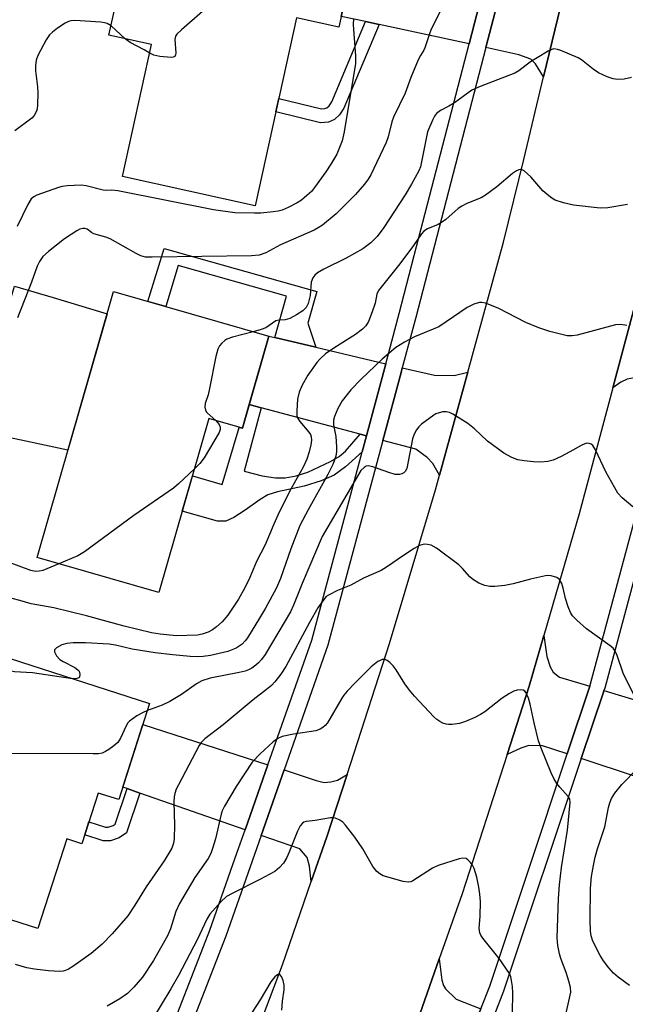
# Model space of a CAD drawing. Units: inches. Extents: x 1261762 to 1267762, y 497454 to 501454.
# Drawn here: x 1263117 to 1263255, y 499683 to 499909 of the extents above; entities that cross this region are included whole.
import ezdxf

# ---------------------------------------------------------------- set-up
doc = ezdxf.new("R2010")
doc.units = ezdxf.units.IN
doc.header["$MEASUREMENT"] = 0
for name, color, linetype in [('BLDG-Footprint', 5, 'Continuous'), ('CULTRL-Pad', 6, 'Continuous'), ('TRANS-Driveway', 251, 'Continuous'), ('TRANS-Non Street Sidewalk', 7, 'Continuous'), ('TRANS-Road', 130, 'Continuous'), ('TRANS-Street Sidewalk', 7, 'Continuous'), ('Undefined', 1, 'Continuous')]:
    doc.layers.add(name, color=color, linetype=linetype)

msp = doc.modelspace()

# ---------------------------------------------------------------- linework, layer by layer
at = {"layer": 'BLDG-Footprint'}
for points, elevation in [([(1263194.63, 499927.99), (1263189.99, 499906.95), (1263180.34, 499909.08), (1263170.85, 499866.09), (1263140.54, 499872.77), (1263147.2, 499902.95), (1263137.44, 499905.11), (1263140.75, 499920.09), (1263154.56, 499917.04), (1263158.72, 499935.91)], 375.94), ([(1263174.01, 499836.24), (1263167.96, 499815.18), (1263160.29, 499817.39), (1263148.86, 499777.63), (1263121.01, 499785.63), (1263138.48, 499846.45)], 370.7), ([(1263146.74, 499752.22), (1263139.66, 499730.23), (1263134.97, 499731.74), (1263131.24, 499720.16), (1263127.81, 499721.26), (1263121.2, 499700.73), (1263092.86, 499709.86), (1263103.42, 499742.67), (1263105.31, 499742.06), (1263112.17, 499763.35)], 363.54)]:
    msp.add_lwpolyline(points, close=True, dxfattribs=dict(at, elevation=elevation))
at = {"layer": 'CULTRL-Pad'}
msp.add_lwpolyline([(1263137.03, 499841.4), (1263128.06, 499810.18), (1263106.23, 499814.84), (1263115.83, 499847.72), (1263124.7, 499845.08)], close=True, dxfattribs=at)
at = {"layer": 'TRANS-Driveway'}
for points in [[(1263199.46, 499923.48), (1263201.95, 499922.93), (1263223.64, 499918.15), (1263222.79, 499914.71), (1263219.78, 499903.1), (1263199.18, 499907.55), (1263196.07, 499908.22), (1263190.53, 499909.41), (1263193.91, 499924.71)], [(1263241.86, 499916.51), (1263241.38, 499914.52), (1263236.8, 499895.59), (1263234.95, 499898.57), (1263233.89, 499899.63), (1263231.14, 499900.65), (1263223.58, 499902.28), (1263226.55, 499913.75), (1263227.44, 499917.31), (1263231.92, 499916.32), (1263236.22, 499915.72), (1263238.45, 499915.78)], [(1263270.16, 499840.88), (1263266.04, 499825.57), (1263260.45, 499826.85), (1263257.55, 499826.75), (1263255.9, 499826.44), (1263254.48, 499825.74), (1263252.59, 499824.44), (1263258.77, 499847.58), (1263259.54, 499850.7), (1263260.29, 499846.62), (1263261.07, 499844.63), (1263261.84, 499843.54), (1263262.85, 499842.5)], [(1263175.33, 499835.93), (1263184.71, 499833.71), (1263200.72, 499829.93), (1263196.3, 499813.42), (1263194.83, 499813.82), (1263172.23, 499819.87), (1263169.52, 499820.6), (1263174.01, 499836.24)], [(1263219.44, 499827.99), (1263212.99, 499804.47), (1263211.48, 499807.1), (1263210.17, 499808.49), (1263207.6, 499810.39), (1263200.05, 499812.42), (1263204.2, 499827.93), (1263204.5, 499829.04), (1263211.85, 499827.3), (1263216.32, 499827.26)], [(1263247.34, 499756.17), (1263242.19, 499740.7), (1263236.56, 499742.56), (1263233.43, 499742.59), (1263231.57, 499741.98), (1263228.46, 499740.57), (1263233.52, 499756.21), (1263236.87, 499767.8), (1263237.5, 499762.96), (1263238.32, 499760.59), (1263239.01, 499759.42), (1263240.41, 499758.25)], [(1263273.05, 499730.5), (1263270.45, 499731.36), (1263245.4, 499739.64), (1263250.46, 499754.8), (1263250.59, 499755.19), (1263282.39, 499745.62), (1263277.46, 499729.04)], [(1263173.78, 499738.21), (1263168.56, 499723.34), (1263144.5, 499731.74), (1263141.57, 499732.77), (1263140.58, 499733.11), (1263145.19, 499747.42)], [(1263191.88, 499736), (1263187.25, 499721.7), (1263183.7, 499711.49), (1263183.31, 499715.02), (1263182.78, 499716.99), (1263181.06, 499718.97), (1263172.23, 499722.05), (1263177.48, 499737.02), (1263184.82, 499734.65), (1263186.66, 499734.19), (1263188.16, 499734.3), (1263189.71, 499734.67)], [(1263222.44, 499682.35), (1263216.81, 499667.88), (1263212.19, 499669.77), (1263210.46, 499670.22), (1263207.73, 499670.24), (1263206.23, 499669.68), (1263203.55, 499668.01), (1263208.53, 499681.16), (1263212.95, 499693.82), (1263213.57, 499688.96), (1263213.92, 499687.7), (1263214.36, 499686.92), (1263216.78, 499684.56)]]:
    msp.add_lwpolyline(points, close=True, dxfattribs=at)
at = {"layer": 'TRANS-Non Street Sidewalk'}
for points in [[(1263199.18, 499907.55), (1263191.15, 499888.43), (1263190.14, 499886.87), (1263188.97, 499885.84), (1263187.6, 499885.22), (1263185.77, 499885.08), (1263175.59, 499887.56), (1263176.26, 499890.62), (1263186.03, 499888.24), (1263186.82, 499888.3), (1263187.25, 499888.49), (1263187.74, 499888.93), (1263188.37, 499889.9), (1263196.07, 499908.22)], [(1263184.71, 499833.71), (1263175.33, 499835.93), (1263178, 499845.43), (1263153.26, 499852.4), (1263150.42, 499843.02), (1263146.36, 499844.19), (1263150.03, 499856.31), (1263184.93, 499846.49), (1263182.9, 499839.26)], [(1263172.23, 499819.87), (1263168.34, 499805.35), (1263172.44, 499804.28), (1263175.53, 499803.88), (1263177.71, 499803.83), (1263180.2, 499804.3), (1263182.91, 499805.13), (1263188.1, 499807.58), (1263190.04, 499808.76), (1263191.54, 499809.93), (1263194.83, 499813.82), (1263196.3, 499813.42), (1263195.32, 499809.8), (1263191.48, 499806.34), (1263188.93, 499804.46), (1263185.96, 499803.15), (1263182.06, 499801.92), (1263175.97, 499800.65), (1263173.74, 499799.94), (1263171.97, 499798.9), (1263168.6, 499796.46), (1263165.99, 499794.74), (1263164.18, 499793.9), (1263162.23, 499793.92), (1263154.21, 499796.23), (1263156.52, 499804.27), (1263163.32, 499802.32), (1263167.21, 499815.4), (1263167.96, 499815.18), (1263169.52, 499820.6)], [(1263144.5, 499731.74), (1263141.47, 499722.62), (1263139.76, 499721.48), (1263137.78, 499720.82), (1263136.14, 499720.83), (1263131.9, 499722.2), (1263132.85, 499725.16), (1263136.65, 499723.93), (1263137.29, 499723.93), (1263138.38, 499724.29), (1263138.86, 499724.61), (1263141.57, 499732.77)]]:
    msp.add_lwpolyline(points, close=True, dxfattribs=at)
at = {"layer": 'TRANS-Road'}
for points in [[(1263061.93, 499434.33), (1263075.96, 499463.56), (1263087.46, 499487.52), (1263106.86, 499527.94), (1263114.79, 499545.32), (1263125.16, 499568.05), (1263150.98, 499624.64), (1263152.46, 499628.42), (1263161.74, 499652.1), (1263164.23, 499658.46), (1263177.08, 499692.44), (1263183.7, 499711.49), (1263187.25, 499721.7), (1263191.88, 499736), (1263201.56, 499765.94), (1263212.07, 499801.11), (1263212.99, 499804.47), (1263219.44, 499827.99), (1263227.6, 499857.74), (1263232.28, 499876.64), (1263236.8, 499895.59), (1263241.38, 499914.52)], [(1263258.77, 499847.58), (1263252.59, 499824.44), (1263244.9, 499795.61), (1263236.87, 499767.8), (1263233.52, 499756.21), (1263228.46, 499740.57), (1263218.16, 499708.72), (1263212.95, 499693.82), (1263208.53, 499681.16), (1263203.55, 499668.01), (1263195.36, 499646.35), (1263184.93, 499619.73), (1263181.78, 499611.7), (1263174.88, 499596.57), (1263150.86, 499543.93), (1263141.21, 499522.77), (1263137.11, 499513.78), (1263110.38, 499458.08)]]:
    msp.add_lwpolyline(points, dxfattribs=at)
at = {"layer": 'TRANS-Street Sidewalk'}
for points in [[(1263047.34, 499448.56), (1263061.27, 499476.83), (1263068.25, 499491.01), (1263074.35, 499503.39), (1263098.57, 499556.48), (1263099.05, 499557.5), (1263105.72, 499571.55), (1263112.45, 499585.7), (1263131.86, 499626.56), (1263137.66, 499641.51), (1263143.21, 499655.81), (1263160.5, 499700.38), (1263165.79, 499715.43), (1263166.69, 499718.01), (1263168.56, 499723.34), (1263173.78, 499738.21), (1263183.79, 499766.74), (1263195.32, 499809.8), (1263196.3, 499813.42), (1263200.72, 499829.93), (1263203.81, 499841.48), (1263207.23, 499854.68), (1263219.78, 499903.1), (1263222.79, 499914.71)], [(1263226.55, 499913.75), (1263223.58, 499902.28), (1263207.57, 499840.49), (1263204.5, 499829.04), (1263204.2, 499827.93), (1263200.05, 499812.42), (1263187.5, 499765.59), (1263177.48, 499737.02), (1263172.23, 499722.05), (1263164.15, 499699.03), (1263152.64, 499669.38), (1263146.85, 499654.45), (1263141.29, 499640.11), (1263135.43, 499625.03), (1263109.27, 499569.96), (1263102.58, 499555.88), (1263102.09, 499554.84), (1263084.76, 499516.85), (1263077.86, 499501.73), (1263071.77, 499489.36), (1263064.83, 499475.26), (1263050.83, 499446.86)], [(1263117.55, 499448.62), (1263150.32, 499515.03), (1263153.2, 499521.2), (1263160.06, 499535.87), (1263172.84, 499563.21), (1263183.03, 499585), (1263187.46, 499595.46), (1263193.68, 499610.16), (1263201.66, 499629.01), (1263216.81, 499667.88), (1263222.44, 499682.35), (1263224.48, 499687.57), (1263233.31, 499714.07), (1263242.19, 499740.7), (1263247.34, 499756.17), (1263247.53, 499756.72), (1263266.04, 499825.57)], [(1263269.35, 499824.82), (1263250.77, 499755.75), (1263250.59, 499755.19), (1263250.46, 499754.8), (1263245.4, 499739.64), (1263227.66, 499686.42), (1263225.6, 499681.12), (1263219.94, 499666.61), (1263204.8, 499627.73), (1263198.12, 499611.96), (1263196.75, 499608.72), (1263194.45, 499603.29), (1263190.51, 499593.98), (1263186.12, 499583.62), (1263164.37, 499537.09), (1263163.12, 499534.41), (1263156.27, 499519.78), (1263153.37, 499513.57), (1263127.49, 499461.11), (1263120.62, 499447.18)]]:
    msp.add_lwpolyline(points, dxfattribs=at)
at = {"layer": 'Undefined'}
msp.add_line((1263141.16, 499904.29, 376), (1263137.91, 499907.23, 376), dxfattribs=at)
for points, elevation in [([(1263172.42, 499932.89), (1263168.87, 499925.68), (1263168.5, 499924.6), (1263167.83, 499921.54), (1263167.52, 499920.46), (1263166.89, 499919.14), (1263165.71, 499917.11), (1263165.04, 499916.15), (1263164.23, 499915.31), (1263154, 499906.34), (1263152.98, 499905.31), (1263152.68, 499904.86), (1263152.5, 499904.09), (1263152.7, 499901.04), (1263152.66, 499900.58), (1263152.5, 499900.24), (1263152.15, 499900.07), (1263151.67, 499900.02), (1263149.1, 499900.25), (1263147.69, 499900.53), (1263146.76, 499900.97)], 376), ([(1263213.77, 499911.77), (1263211.13, 499906.51), (1263210.68, 499905.44), (1263209.64, 499902.19), (1263209.41, 499901.69), (1263208.63, 499900.47), (1263208.11, 499899.44), (1263206.42, 499895.41), (1263205.15, 499891.85), (1263202.46, 499886.38), (1263202.07, 499885.26), (1263201.27, 499881.87), (1263200.82, 499880.56), (1263197.28, 499873.16), (1263196.68, 499872.15), (1263195.84, 499871), (1263193.79, 499868.66), (1263189.39, 499864.25), (1263186.26, 499861.64), (1263185.3, 499861.03), (1263184.32, 499860.52), (1263176.62, 499857.15), (1263173.27, 499855.35), (1263171.75, 499854.82), (1263169.99, 499854.67), (1263147.28, 499854.3), (1263145.8, 499854.35), (1263144.69, 499854.64), (1263143.64, 499855.17), (1263137.69, 499858.56), (1263136.7, 499858.93), (1263134, 499859.65), (1263133.43, 499859.95), (1263132.48, 499860.7), (1263131.9, 499860.9), (1263131.48, 499860.91), (1263130.78, 499860.7), (1263130.08, 499860.35), (1263127.29, 499858.56), (1263123.61, 499855.65), (1263122.35, 499854.46), (1263121.55, 499853.33), (1263121.04, 499852.28), (1263119.72, 499848.58), (1263116.56, 499840.45)], 372), ([(1263137.91, 499907.23), (1263137, 499907.81), (1263136.45, 499907.97), (1263135.59, 499908.1), (1263129.61, 499908.43), (1263128.74, 499908.37), (1263128.2, 499908.22), (1263127.43, 499907.83), (1263125.71, 499906.69), (1263124.52, 499905.81), (1263123.88, 499905.22), (1263123.09, 499904.04), (1263121.21, 499900.49), (1263120.78, 499899.42), (1263120.61, 499898.08), (1263120.66, 499896.96), (1263121.11, 499893.28), (1263121.19, 499891.82), (1263121.14, 499889.15), (1263121.02, 499888.28), (1263120.85, 499887.75), (1263120.34, 499886.77), (1263119.79, 499886.14), (1263115.92, 499883.24)], 376), ([(1263193.31, 499908.94), (1263193.29, 499907.48), (1263193.77, 499900.41), (1263193.77, 499898.64), (1263191.18, 499882.98), (1263190.73, 499880.94), (1263189.55, 499877.91), (1263188.19, 499875.6), (1263187.04, 499873.86), (1263184.45, 499870.29), (1263183.71, 499869.38), (1263182.71, 499868.42), (1263181.43, 499867.35), (1263180.48, 499866.72), (1263178.39, 499865.66), (1263177.04, 499865.1), (1263176.11, 499864.86), (1263174.99, 499864.7), (1263172.14, 499864.43), (1263170.68, 499864.38), (1263166.22, 499864.45), (1263161.34, 499865.12), (1263139.44, 499869.47), (1263137.99, 499869.65), (1263136.78, 499869.6), (1263136.1, 499869.66), (1263132.22, 499870.66), (1263131.07, 499870.83), (1263127.89, 499870.65), (1263126.73, 499870.5), (1263125.89, 499870.3), (1263120.97, 499868.54), (1263120.23, 499868.15), (1263119.67, 499867.64), (1263118.89, 499866.39), (1263116.47, 499861.35)], 374), ([(1263146.76, 499900.97), (1263145.51, 499901.74), (1263142.32, 499903.44), (1263141.16, 499904.29)], 376), ([(1263256.93, 499895.43), (1263255.22, 499895.04), (1263253.79, 499894.96), (1263252.68, 499895.1), (1263251.36, 499895.56), (1263249.33, 499896.52), (1263248.14, 499897.35), (1263245.43, 499899.46), (1263244.71, 499899.9), (1263240.75, 499901.61), (1263239.95, 499901.87), (1263239.17, 499901.96), (1263238.65, 499901.84), (1263237.87, 499901.49), (1263235.31, 499899.95), (1263233.8, 499898.99), (1263231.14, 499896.96), (1263230.2, 499896.4), (1263222.28, 499893.35), (1263220.39, 499892.51), (1263216.4, 499889.61), (1263215.15, 499888.86), (1263213.23, 499887.89), (1263212.35, 499887.23), (1263211.84, 499886.58), (1263211.45, 499885.85), (1263210.28, 499882.98), (1263208.91, 499876.11), (1263208.62, 499875.02), (1263208.24, 499874.11), (1263206.63, 499871.05), (1263205.19, 499868.55), (1263200.25, 499861.09), (1263198.74, 499859.08), (1263197.3, 499857.58), (1263195.45, 499856.21), (1263191.63, 499854.13), (1263186.57, 499851.57), (1263185.12, 499850.71), (1263184.49, 499850.19), (1263184.05, 499849.58), (1263183.67, 499848.64), (1263183.44, 499845.55), (1263183.01, 499843.71), (1263182.51, 499842.79), (1263181.74, 499842.04), (1263180.29, 499841.1), (1263178.76, 499840.29), (1263177.75, 499839.99), (1263176.26, 499839.9), (1263175.62, 499839.75), (1263173.3, 499838.2), (1263172.21, 499837.8), (1263170.38, 499837.28)], 370), ([(1263255.94, 499866.4), (1263251.47, 499865.61), (1263249.75, 499865.55), (1263243.62, 499866.25), (1263241.34, 499866.73), (1263239.41, 499867.37), (1263238.66, 499867.8), (1263237.96, 499868.34), (1263236.64, 499869.53), (1263233.85, 499872.69), (1263232.37, 499874.06), (1263231.91, 499874.3), (1263231.51, 499874.36), (1263231.11, 499874.31), (1263230.63, 499874.1), (1263229.7, 499873.43), (1263226.1, 499870.41), (1263223.53, 499868.49), (1263222.51, 499867.92), (1263219.24, 499866.58), (1263218.07, 499866), (1263217.25, 499865.43), (1263214.42, 499862.97), (1263213.49, 499862.25), (1263212.72, 499861.83), (1263210.27, 499860.83), (1263209.44, 499860.27), (1263208.88, 499859.63), (1263207.08, 499856.97), (1263203.94, 499852.82), (1263199.03, 499846.69), (1263198.64, 499845.85), (1263198.27, 499843.83), (1263197.62, 499841.84), (1263196.77, 499839.62), (1263196.18, 499838.64), (1263195.37, 499837.85), (1263193.8, 499836.62), (1263188.87, 499833.55), (1263186.95, 499832.18), (1263185.72, 499831.05), (1263184.96, 499830.22), (1263182.89, 499827.34), (1263181.6, 499825.05), (1263180.94, 499823.46), (1263180.56, 499821.81), (1263180.36, 499819.19), (1263180.42, 499818.07), (1263180.64, 499817.4), (1263181.09, 499816.7), (1263183.14, 499814.31), (1263183.48, 499813.73), (1263183.64, 499813.23), (1263183.71, 499812.48), (1263183.59, 499811.41), (1263183.2, 499809.76), (1263182.67, 499808.1), (1263181.86, 499806.29), (1263179.07, 499801.4), (1263176.37, 499795.96), (1263175.11, 499793.22), (1263173.12, 499788.53), (1263171.18, 499784.69), (1263169.67, 499781.07), (1263168.49, 499778.69), (1263167.03, 499776.1), (1263164.59, 499772.44), (1263163.3, 499770.91), (1263162.05, 499769.74), (1263161.09, 499769.07), (1263160.08, 499768.51), (1263158.78, 499768.07), (1263157.67, 499767.86), (1263152.91, 499767.73), (1263149.14, 499768.05), (1263147.16, 499768.42), (1263140.89, 499769.9), (1263132.32, 499772.25), (1263124.87, 499774.14), (1263119.62, 499775.01), (1263117.04, 499775.82), (1263115.31, 499776.24)], 368), ([(1263255.82, 499838.69), (1263254.4, 499838.92), (1263253.23, 499838.85), (1263244.48, 499836.52), (1263243.36, 499836.33), (1263242.17, 499836.36), (1263238.22, 499837.31), (1263235.72, 499838.14), (1263232.75, 499839.37), (1263226.45, 499842.7), (1263223.48, 499843.8), (1263222.66, 499843.96), (1263222.13, 499843.95), (1263220.82, 499843.57), (1263219.29, 499842.82), (1263214.54, 499839.51), (1263212.86, 499838.43), (1263207.27, 499836.1), (1263204.98, 499834.86), (1263203.02, 499833.64), (1263199.89, 499830.99), (1263194.99, 499826.37), (1263192.76, 499824.01), (1263190.74, 499821.5), (1263189.73, 499819.71), (1263188.98, 499817.86), (1263188.76, 499817.05), (1263188.76, 499815.94), (1263189.31, 499813.28), (1263189.49, 499810.93), (1263189.43, 499809.87), (1263189.28, 499808.83), (1263188.63, 499806.89), (1263187.51, 499804.65), (1263182.97, 499796.54), (1263181.1, 499792.97), (1263178.99, 499787.61), (1263176.67, 499780.82), (1263175.75, 499778.69), (1263173.2, 499774.02), (1263171.87, 499771.74), (1263169.11, 499767.27), (1263168.6, 499766.59), (1263167.87, 499765.82), (1263167.24, 499765.31), (1263166.5, 499764.89), (1263164.64, 499764.14), (1263160.66, 499763.21), (1263158.99, 499762.98), (1263157.68, 499762.93), (1263156.01, 499763), (1263152.01, 499763.36), (1263148.01, 499763.83), (1263142.75, 499764.66), (1263138.92, 499765.59), (1263137.52, 499765.81), (1263132.09, 499766.12), (1263129.25, 499766.12), (1263127.84, 499765.99), (1263126.7, 499765.62), (1263125.44, 499764.97), (1263125.01, 499764.47), (1263125.02, 499764.06), (1263125.47, 499763.15), (1263126.2, 499762.29), (1263126.94, 499761.8), (1263129.67, 499760.45), (1263130.3, 499759.96), (1263130.6, 499759.6), (1263130.81, 499758.93), (1263130.67, 499758.28), (1263130.53, 499758.13), (1263130.13, 499757.93), (1263129.11, 499757.9)], 366), ([(1263170.38, 499837.28), (1263165.71, 499836.03), (1263164.36, 499835.54), (1263163.89, 499835.25), (1263163.27, 499834.68), (1263162.73, 499834.03), (1263162.33, 499833.29), (1263161.88, 499831.58), (1263160.43, 499824.28), (1263160.08, 499822.83), (1263159.46, 499820.84), (1263159.33, 499820.02), (1263159.47, 499819.34), (1263159.83, 499818.76), (1263161.95, 499816.91)], 370), ([(1263257.18, 499797.25), (1263254.74, 499799.26), (1263253.78, 499800.33), (1263251.02, 499805.25), (1263248.67, 499810.27), (1263248.06, 499811.22), (1263247.66, 499811.54), (1263247.2, 499811.72), (1263246.7, 499811.76), (1263246.19, 499811.64), (1263245.42, 499811.27), (1263242.83, 499809.76), (1263240.78, 499808.74), (1263238.97, 499807.92), (1263237.78, 499807.57), (1263236.13, 499807.45), (1263234.46, 499807.48), (1263232.39, 499807.73), (1263230.92, 499808), (1263229.52, 499808.5), (1263227.67, 499809.46), (1263223.97, 499812.22), (1263221, 499815.09), (1263219.48, 499816.31), (1263216.05, 499818.43), (1263215.29, 499818.79), (1263214.51, 499818.96), (1263213.73, 499818.91), (1263212.95, 499818.75), (1263212.19, 499818.48), (1263211.69, 499818.2), (1263208.91, 499816.13), (1263208.29, 499815.53), (1263207.76, 499814.85), (1263207.19, 499813.84), (1263206.81, 499812.74), (1263205.5, 499806), (1263205.18, 499805.33), (1263204.82, 499804.98), (1263204.38, 499804.73), (1263203.89, 499804.58), (1263202.83, 499804.65), (1263201.45, 499805.04), (1263197.77, 499806.37), (1263196.69, 499806.58), (1263196.2, 499806.49), (1263195.77, 499806.25), (1263195.02, 499805.52), (1263186.17, 499790.45), (1263181.61, 499779.68), (1263179.63, 499774.7), (1263178.91, 499773.19), (1263173.15, 499763.44), (1263172.34, 499762.31), (1263171.64, 499761.51), (1263171.02, 499760.97), (1263170.09, 499760.33), (1263169.35, 499759.94), (1263168.61, 499759.66), (1263167.2, 499759.31), (1263160.57, 499758.01), (1263158.68, 499757.41), (1263157.42, 499756.7), (1263154.04, 499754.29), (1263151.35, 499752.67), (1263149.59, 499751.86), (1263146.22, 499750.63)], 364), ([(1263161.95, 499816.91), (1263162.6, 499816.06), (1263162.87, 499815.41), (1263162.88, 499814.94), (1263162.62, 499814.2), (1263159.19, 499808.46), (1263158.19, 499807.14), (1263156.98, 499805.88)], 370), ([(1263156.98, 499805.88), (1263153.34, 499802.46), (1263152.22, 499801.51), (1263143.14, 499795.22), (1263131.87, 499786.89), (1263130.32, 499786.01), (1263125.98, 499784.2)], 370), ([(1263257.56, 499753.89), (1263254.98, 499759.13), (1263253.64, 499763.2), (1263253.18, 499764.21), (1263252.67, 499764.86), (1263252.03, 499765.42), (1263246.58, 499769.3), (1263244.4, 499771.27), (1263243.39, 499772.31), (1263242.91, 499773.01), (1263242.38, 499774.32), (1263241.82, 499776.25), (1263241.29, 499778.63), (1263240.94, 499779.66), (1263240.41, 499780.58), (1263239.81, 499781.03), (1263238.56, 499781.42), (1263237.77, 499781.5), (1263237.2, 499781.46), (1263233.81, 499780.7), (1263229.87, 499779.6), (1263227.92, 499779.24), (1263225.68, 499778.98), (1263224.5, 499779.03), (1263223.34, 499779.22), (1263222, 499779.76), (1263220.51, 499780.68), (1263219.9, 499781.24), (1263218.25, 499783.14), (1263217.41, 499783.96), (1263212.31, 499787.75), (1263211.08, 499788.41), (1263210.29, 499788.6), (1263209.5, 499788.64), (1263208.98, 499788.55), (1263208.46, 499788.35), (1263207.2, 499787.65), (1263204.98, 499786.27), (1263200.9, 499783.44), (1263199.67, 499782.66), (1263195.66, 499780.92), (1263192.7, 499779.26), (1263189.68, 499778.09), (1263187.6, 499777.02), (1263187.13, 499776.69), (1263186.53, 499776.05), (1263185.2, 499774.14), (1263183.25, 499770.74), (1263177.85, 499760.72), (1263176.71, 499758.93), (1263175.33, 499757.2), (1263174.58, 499756.38), (1263173.48, 499755.41), (1263170.4, 499753.09), (1263163.57, 499747.38), (1263159.35, 499744.13), (1263158.54, 499743.34), (1263158.05, 499742.65), (1263153.32, 499733.65), (1263152.83, 499732.61), (1263152.48, 499731.61), (1263152.33, 499730.85), (1263152.27, 499729.76), (1263152.43, 499724.43), (1263152.36, 499721.35), (1263152.22, 499720.25), (1263151.8, 499719.17), (1263150.06, 499716.23), (1263145.91, 499710.26), (1263143.38, 499706.11), (1263141.74, 499703.65), (1263138.16, 499699.51), (1263135.88, 499697.2), (1263133.39, 499695.07), (1263129.17, 499692.07), (1263128.22, 499691.48), (1263127.48, 499691.12), (1263126.96, 499690.98), (1263126.17, 499690.9), (1263123.62, 499691.05), (1263120.38, 499691.44), (1263118.7, 499691.75), (1263116.05, 499692.5)], 362), ([(1263125.98, 499784.2), (1263122.29, 499782.69), (1263121.46, 499782.47), (1263120.7, 499782.45), (1263119.6, 499782.69), (1263114.25, 499784.61)], 370), ([(1263241.55, 499679.7), (1263242.99, 499686.16), (1263242.95, 499687.29), (1263242.6, 499688.7), (1263241.97, 499690.67), (1263240.74, 499693.9), (1263240.4, 499694.98), (1263240.06, 499696.9), (1263239.92, 499698.6), (1263240.21, 499707.59), (1263240.46, 499710.75), (1263240.9, 499714.7), (1263242.24, 499723.26), (1263242.84, 499729.57), (1263242.76, 499730.36), (1263242.45, 499730.99), (1263240.52, 499733.09), (1263239.84, 499733.94), (1263239.11, 499735.07), (1263238.49, 499736.35), (1263236.22, 499742.03), (1263235.65, 499743.67), (1263234.65, 499747.77), (1263233.74, 499752.09), (1263233.36, 499753.46), (1263232.82, 499754.63), (1263232.49, 499755.02), (1263232.09, 499755.28), (1263231.44, 499755.39), (1263230.73, 499755.28), (1263229.98, 499755.02), (1263229.01, 499754.54), (1263227.36, 499753.44), (1263223.4, 499750.33), (1263222.38, 499749.68), (1263221.11, 499749.04), (1263218.95, 499748.11), (1263217.57, 499747.65), (1263215.91, 499747.41), (1263215.08, 499747.4), (1263214.55, 499747.48), (1263213.78, 499747.74), (1263213.05, 499748.09), (1263212.36, 499748.56), (1263211.71, 499749.16), (1263207.27, 499753.91), (1263206.12, 499755.27), (1263205.08, 499756.7), (1263203.13, 499759.93), (1263202.42, 499760.81), (1263201.64, 499761.58), (1263201.02, 499762.06), (1263200.58, 499762.26), (1263199.88, 499762.27), (1263199.4, 499762.1), (1263198.92, 499761.83), (1263197.41, 499760.6), (1263193.7, 499756.99), (1263191.88, 499755.08), (1263191.13, 499754.16), (1263190.66, 499753.46), (1263187.4, 499747.83), (1263186.89, 499747.18), (1263186.35, 499746.72), (1263185.73, 499746.35), (1263184.74, 499746.01), (1263179.59, 499745.19), (1263177.07, 499744.68), (1263176.06, 499744.24), (1263174.95, 499743.44), (1263171.97, 499740.7), (1263170.21, 499738.81), (1263166.5, 499733.27), (1263163.84, 499728.71), (1263163.34, 499727.68), (1263163.07, 499726.89), (1263161.76, 499721.26), (1263161.22, 499719.25), (1263160.74, 499717.93), (1263160.08, 499716.78), (1263157.08, 499712.42), (1263153.59, 499706.49), (1263152.72, 499704.63), (1263151.52, 499700.68), (1263150.85, 499699.06), (1263147.61, 499693.46), (1263145.14, 499689.66), (1263143.1, 499687.3), (1263141.7, 499685.92), (1263139.94, 499684.64), (1263137.04, 499682.96)], 360), ([(1263129.11, 499757.9), (1263119.97, 499759.23), (1263115.84, 499759.49), (1263111.21, 499760.37)], 366), ([(1263146.22, 499750.63), (1263145.11, 499750.11), (1263143.83, 499749.38), (1263142.16, 499748.22), (1263141.79, 499747.82), (1263141.35, 499747.15), (1263140.07, 499744.28), (1263139.45, 499743.33), (1263138.59, 499742.56), (1263137.39, 499741.7), (1263136.65, 499741.23), (1263135.87, 499740.87), (1263135.03, 499740.72), (1263133.85, 499740.68), (1263113.36, 499740.79)], 364), ([(1263256.44, 499687.75), (1263253.84, 499689.64), (1263252.81, 499690.55), (1263251.68, 499691.73), (1263250.46, 499693.33), (1263249.71, 499694.56), (1263248.04, 499697.89), (1263247.66, 499699.11), (1263247.51, 499700.12), (1263247.45, 499702.66), (1263247.5, 499709.95), (1263247.76, 499712.68), (1263248.19, 499715.18), (1263248.59, 499717.11), (1263249.09, 499719), (1263250.77, 499724.01), (1263251.61, 499728.41), (1263251.91, 499729.48), (1263252.31, 499730.48), (1263253.07, 499731.68), (1263254.72, 499733.72), (1263258.17, 499737.26)], 362), ([(1263229.72, 499681.53), (1263229.75, 499686), (1263229.68, 499687.46), (1263229.49, 499688.85), (1263229.3, 499689.67), (1263228.97, 499690.46), (1263226.65, 499693.93), (1263222.9, 499698.54), (1263222.42, 499699.25), (1263222.19, 499699.75), (1263222.06, 499700.8), (1263222.28, 499703.47), (1263222.34, 499706.92), (1263222.21, 499708.58), (1263221.96, 499710.24), (1263221.51, 499712.51), (1263220.95, 499714.49), (1263220.55, 499715.23), (1263220.05, 499715.89), (1263219.49, 499716.46), (1263219.08, 499716.74), (1263218.35, 499716.88), (1263217.52, 499716.73), (1263212.68, 499715.2), (1263211.37, 499714.55), (1263206.94, 499711.68), (1263206.42, 499711.46), (1263205.82, 499711.35), (1263204.69, 499711.48), (1263200.13, 499712.84), (1263199.36, 499713.24), (1263198.69, 499713.78), (1263197.78, 499714.91), (1263195.44, 499719), (1263193.65, 499721.64), (1263191.49, 499724.43), (1263190.89, 499725.06), (1263190.21, 499725.55), (1263189.19, 499725.99), (1263188.65, 499726.1), (1263188.08, 499726.11), (1263184.55, 499725.48), (1263182.51, 499725.24), (1263181.99, 499725.09), (1263181.65, 499724.88), (1263181.15, 499724.27), (1263180.51, 499723.01), (1263178.59, 499718.05), (1263178.11, 499716.97), (1263177.35, 499715.73), (1263176.45, 499714.69), (1263175.32, 499713.83), (1263171.96, 499711.93), (1263165.61, 499708.77), (1263164.34, 499708.05), (1263163.07, 499706.92), (1263160.49, 499704.01), (1263159.82, 499702.93), (1263157.66, 499698.34), (1263153.32, 499690.03), (1263151.55, 499686.92), (1263147.14, 499679.6)], 358), ([(1263176.96, 499682.06), (1263177.08, 499684.11), (1263177.5, 499686.76), (1263177.5, 499687.79), (1263177.28, 499688.83), (1263176.89, 499689.77), (1263176.48, 499690.2), (1263176.13, 499690.22), (1263175.74, 499690.03), (1263175.34, 499689.69), (1263174.42, 499688.58), (1263172.04, 499684.46), (1263168.38, 499678.83)], 356)]:
    msp.add_lwpolyline(points, dxfattribs=dict(at, elevation=elevation))

doc.saveas('drawing.dxf')
